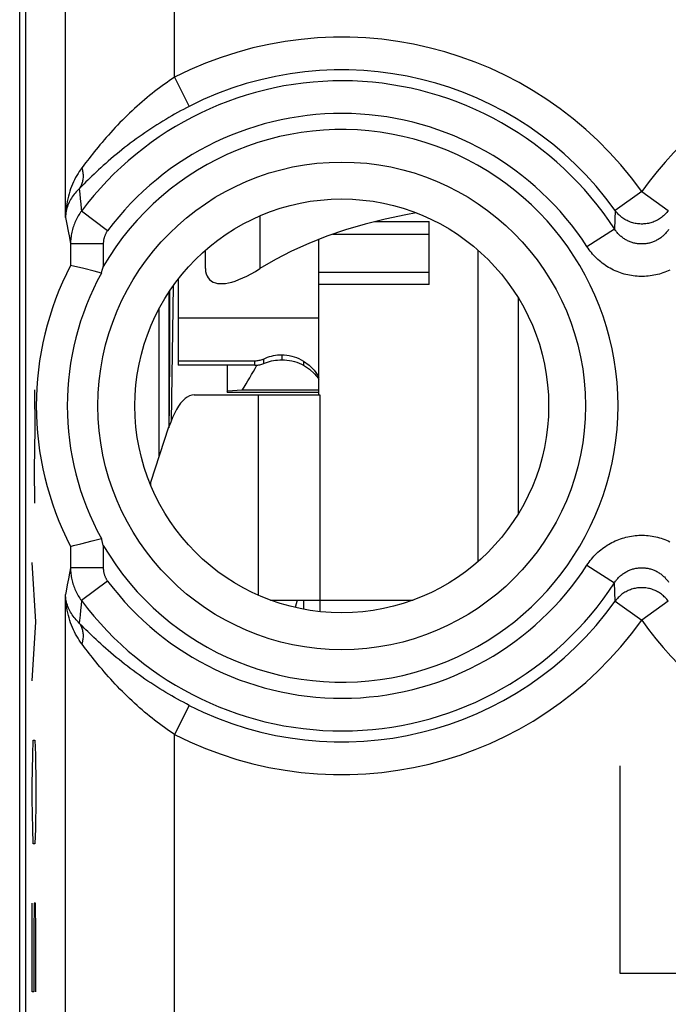
# Model space of a CAD drawing. Units: millimetres. Extents: x -11.2 to 11.3, y -24.3 to 24.7.
# Drawn here: x -11.2 to -5.3, y -6.7 to 2.3 of the extents above; entities that cross this region are included whole.
import ezdxf

# ---------------------------------------------------------------- set-up
doc = ezdxf.new("R2010")
doc.units = ezdxf.units.MM
doc.header["$LTSCALE"] = 16.335
doc.layers.get('0').update_dxf_attribs({"linetype": 'CONTINUOUS'})
for name, color, linetype in [('ASSI', 7, 'CONTINUOUS'), ('DRAFT', 7, 'CONTINUOUS'), ('RACCORDO', 7, 'CONTINUOUS'), ('SMUSSO', 7, 'CONTINUOUS'), ('SUPERFICI', 7, 'CONTINUOUS')]:
    doc.layers.add(name, color=color, linetype=linetype)

msp = doc.modelspace()

# ---------------------------------------------------------------- linework, layer by layer
at = {"color": 253, "linetype": 'CONTINUOUS'}
for p, q in [((-9, 0.5103), (-9, 0.0265)), ((-8.3317, 0.3416), (-7.45, 0.3416)), ((-8.46, -0.0048), (-7.45, -0.0048)), ((-9.75, -0.4242), (-8.46, -0.4242)), ((-8.9652, -0.8428), (-8.9652, -0.8015)), ((-8.8, -0.7631), (-8.8, -0.8097)), ((-9.0479, -0.8593), (-9.0479, -0.8208)), ((-8.6, -0.8208), (-8.6, -0.8593)), ((-11.0619, -1.4459), (-11.0643, -1.084)), ((-9.0168, -1.1316), (-9.0168, -2.9663)), ((-8.45, -1.1316), (-8.45, -3.0116)), ((-11.0666, -1.8078), (-11.0619, -1.4459)), ((-11.0643, -2.1245), (-11.0666, -1.8078)), ((-11.054, -3.2102), (-11.0872, -2.6673)), ((-8.45, -3.0116), (-7.5953, -3.0116)), ((-11.0872, -3.753), (-11.054, -3.2102)), ((-11.0824, -4.4316), (-11.0777, -4.2959)), ((-11.0777, -4.2959), (-11.0635, -4.2959)), ((-11.0635, -4.2959), (-11.0587, -4.4316)), ((-11.0872, -4.703), (-11.0824, -4.4316)), ((-11.0587, -4.4316), (-11.054, -4.703)), ((-5.7, -4.5316), (-5.7, -6.4316)), ((-11.0872, -4.8388), (-11.0872, -4.703)), ((-11.054, -4.703), (-11.054, -4.8388)), ((-11.0824, -5.1102), (-11.0872, -4.8388)), ((-11.054, -4.8388), (-11.0587, -5.1102)), ((-11.0777, -5.2459), (-11.0824, -5.1102)), ((-11.0587, -5.1102), (-11.0635, -5.2459)), ((-11.0635, -5.2459), (-11.0777, -5.2459)), ((-11.0872, -6.603), (-11.0872, -5.7888)), ((-11.0682, -5.7888), (-11.073, -6.0602)), ((-11.0587, -5.7888), (-11.0682, -5.7888)), ((-11.054, -6.0602), (-11.0587, -5.7888)), ((-11.073, -6.0602), (-11.073, -6.603)), ((-11.054, -6.603), (-11.054, -6.0602)), ((-5.7, -6.4316), (-5.0214, -6.4316)), ((-11.073, -6.603), (-11.0872, -6.603))]:
    msp.add_line(p, q, dxfattribs=at)
at = {"color": 7, "linetype": 'CONTINUOUS'}
for p, q in [((-7.9465, 0.4571), (-7.45, 0.4571)), ((-7.45, -0.1203), (-7.45, 0.4571)), ((-8.46, -1.1316), (-8.46, 0.2939)), ((-9.5, 0.0265), (-9.5, 0.1948)), ((-7, -2.658), (-7, 0.1948)), ((-9.75, -0.071), (-9.75, -0.8208)), ((-7.45, -0.1203), (-8.46, -0.1203)), ((-6.6319, -0.2422), (-6.6319, -2.2211)), ((-9.75, -0.8208), (-9.75, -0.8593)), ((-9.0479, -0.8208), (-9.75, -0.8208)), ((-9.0479, -0.8593), (-9.75, -0.8593)), ((-8.9739, -0.8462), (-8.9479, -0.8359)), ((-8.46, -1.0865), (-9.1623, -1.0865)), ((-9.0168, -1.1316), (-8.45, -1.1316)), ((-8.9047, -3.0116), (-8.45, -3.0116)), ((-8.6589, -3.0116), (-8.6775, -3.0794)), ((-8.6, -3.0116), (-8.6, -3.0957)), ((-8.45, -3.0116), (-8.45, -3.1176))]:
    msp.add_line(p, q, dxfattribs=at)
for points in [[(-7.5668, 0.5376), (-7.6616, 0.5208), (-7.8515, 0.4809), (-8.0357, 0.4347), (-8.2146, 0.3817), (-8.3878, 0.3224), (-8.5531, 0.2572), (-8.7099, 0.1862), (-8.8589, 0.1093), (-9, 0.0265)], [(-9.5, 0.0265), (-9.4983, 0.0012), (-9.4933, -0.0215), (-9.4852, -0.0418), (-9.4744, -0.0595), (-9.4611, -0.0746), (-9.4455, -0.0872), (-9.4281, -0.097), (-9.4089, -0.1042), (-9.3879, -0.109), (-9.3654, -0.1114), (-9.3414, -0.1114), (-9.3156, -0.109), (-9.2879, -0.1042), (-9.2584, -0.097), (-9.227, -0.0872), (-9.1934, -0.0746), (-9.1579, -0.0595), (-9.1207, -0.0418), (-9.0818, -0.0216), (-9.0415, 0.0012), (-9, 0.0265)], [(-8.974, -0.8055), (-8.9829, -0.8091), (-8.992, -0.8122), (-9.0011, -0.8148), (-9.0104, -0.8169), (-9.0198, -0.8186), (-9.0291, -0.8198), (-9.0385, -0.8205), (-9.0479, -0.8208)], [(-8.974, -0.8055), (-8.9476, -0.7935), (-8.9298, -0.7864), (-8.9117, -0.7803), (-8.8934, -0.775), (-8.8749, -0.7708), (-8.8563, -0.7674), (-8.8376, -0.765), (-8.8188, -0.7636), (-8.8, -0.7631)], [(-8.9479, -0.8359), (-8.9302, -0.8299), (-8.9123, -0.8246), (-8.8941, -0.8201), (-8.8756, -0.8164), (-8.8569, -0.8135), (-8.8381, -0.8114), (-8.8191, -0.8101), (-8.8, -0.8097)], [(-8.8, -0.7631), (-8.7769, -0.7638), (-8.7539, -0.766), (-8.7311, -0.7696), (-8.7084, -0.7746), (-8.6859, -0.7811), (-8.6637, -0.7889), (-8.6421, -0.7981), (-8.6208, -0.8088), (-8.6, -0.8208)], [(-8.8, -0.8097), (-8.7763, -0.8104), (-8.753, -0.8123), (-8.73, -0.8155), (-8.7072, -0.8198), (-8.6847, -0.8255), (-8.6628, -0.8322), (-8.6413, -0.8401), (-8.6204, -0.8491), (-8.6, -0.8593)], [(-9.0479, -0.8593), (-9.0384, -0.8591), (-9.0289, -0.8585), (-9.0195, -0.8574), (-9.0101, -0.8559), (-9.0008, -0.8541), (-8.9916, -0.8518), (-8.9827, -0.8492), (-8.9739, -0.8462)], [(-8.6, -0.8208), (-8.5478, -0.8596), (-8.5033, -0.9047), (-8.4665, -0.9561), (-8.46, -0.9689)], [(-8.6, -0.8593), (-8.5461, -0.8959), (-8.5006, -0.9367), (-8.4634, -0.9817), (-8.46, -0.9876)]]:
    msp.add_lwpolyline(points, dxfattribs=at)
at = {"layer": 'ASSI', "color": 7, "linetype": 'CONTINUOUS'}
for p, q in [((-11.2024, -17.6769), (-11.2024, 18.0137)), ((-11.15, 17.8401), (-11.15, -17.5033)), ((-10.7363, 0.0561), (-10.7362, 0.0562)), ((-10.6141, 0.0261), (-10.7362, 0.0562)), ((-10.5208, 0.0026), (-10.6141, 0.0261)), ((-10.4527, -0.0148), (-10.5208, 0.0026)), ((-10.4527, -0.0148), (-10.4454, 0.0132)), ((-10.7362, -2.5194), (-10.7363, -2.5193)), ((-10.7362, -2.5194), (-10.7083, -2.5126)), ((-10.7083, -2.5126), (-10.6412, -2.496)), ((-10.6412, -2.496), (-10.5373, -2.47)), ((-10.5373, -2.47), (-10.4527, -2.4484)), ((-10.4363, -2.5106), (-10.4436, -2.4833))]:
    msp.add_line(p, q, dxfattribs=at)
at = {"layer": 'ASSI', "color": 253, "linetype": 'CONTINUOUS'}
for p, q in [((-10.7831, 0.496), (-10.7831, 17.6881)), ((-9.7833, 1.7803), (-9.7833, 17.6881)), ((-9.7833, 1.7803), (-9.6475, 1.5136)), ((-10.6567, 0.7592), (-10.6516, 0.7115)), ((-5.5, 0.7331), (-5.7435, 0.5592)), ((-5.5, 0.7331), (-5.2565, 0.5592)), ((-10.6516, 0.7115), (-10.6467, 0.6647)), ((-10.6467, 0.6647), (-10.6422, 0.6188)), ((-10.3962, 0.3741), (-10.6359, 0.5533)), ((-5.7435, 0.5592), (-5.751, 0.3911)), ((-10.7831, 0.496), (-10.7706, 0.4328)), ((-10.7706, 0.4328), (-10.7584, 0.3703)), ((-10.7584, 0.3703), (-10.7469, 0.3103)), ((-6.002, 0.2282), (-5.751, 0.3911)), ((-10.7469, 0.3103), (-10.7362, 0.2536)), ((-10.7362, 0.2536), (-10.7362, 0.0562)), ((-10.4363, 0.2536), (-10.7362, 0.2536)), ((-10.4363, 0.2536), (-10.4363, 0.0473)), ((-10.7362, -2.5194), (-10.7362, -2.7168)), ((-10.4363, -2.5106), (-10.4363, -2.7168)), ((-6.002, -2.6914), (-5.751, -2.8544)), ((-10.7456, -2.7665), (-10.7555, -2.8183)), ((-10.7362, -2.7168), (-10.7456, -2.7665)), ((-10.4363, -2.7168), (-10.7362, -2.7168)), ((-10.7555, -2.8183), (-10.766, -2.8724)), ((-10.3962, -2.8373), (-10.6359, -3.0166)), ((-5.7435, -3.0224), (-5.751, -2.8544)), ((-10.7831, -8.1989), (-10.7831, -2.9593)), ((-10.64, -3.0598), (-10.6444, -3.1044)), ((-10.6359, -3.0166), (-10.64, -3.0598)), ((-5.7435, -3.0224), (-5.5, -3.1964)), ((-5.2565, -3.0224), (-5.5, -3.1964)), ((-10.6444, -3.1044), (-10.649, -3.1503)), ((-10.6274, -3.2521), (-10.6567, -3.2224)), ((-9.6475, -3.9769), (-9.7833, -4.2436)), ((-9.7833, -9.1988), (-9.7833, -4.2436))]:
    msp.add_line(p, q, dxfattribs=at)
for points in [[(-9.7833, 1.7803), (-9.8058, 1.7653), (-9.8284, 1.7498), (-9.8511, 1.734), (-9.8739, 1.7178), (-9.8967, 1.7013), (-9.9195, 1.6844), (-9.9424, 1.6671), (-9.9654, 1.6494), (-9.9884, 1.6313), (-10.0113, 1.6128), (-10.0344, 1.594), (-10.0573, 1.5748), (-10.0803, 1.5552), (-10.1033, 1.5352), (-10.1262, 1.5149), (-10.149, 1.4943), (-10.1717, 1.4733), (-10.1943, 1.4521), (-10.2168, 1.4305), (-10.2391, 1.4087), (-10.2612, 1.3866), (-10.2832, 1.3644), (-10.3049, 1.3419), (-10.3264, 1.3193), (-10.3475, 1.2966), (-10.3684, 1.2738), (-10.3889, 1.2511), (-10.4089, 1.2284), (-10.4286, 1.2058), (-10.4477, 1.1835), (-10.4663, 1.1614), (-10.4844, 1.1396), (-10.502, 1.1182), (-10.5189, 1.0972), (-10.5354, 1.0767), (-10.5512, 1.0566), (-10.5663, 1.0372), (-10.5809, 1.0183), (-10.5948, 1.0001), (-10.608, 0.9827), (-10.6206, 0.966), (-10.6325, 0.95)], [(-9.6475, 1.5136), (-9.6742, 1.4999), (-9.701, 1.4858), (-9.7279, 1.4714), (-9.7549, 1.4567), (-9.7819, 1.4416), (-9.809, 1.4262), (-9.8361, 1.4105), (-9.8633, 1.3944), (-9.8906, 1.3779), (-9.9179, 1.3611), (-9.9451, 1.344), (-9.9724, 1.3265), (-9.9997, 1.3087), (-10.0269, 1.2906), (-10.0541, 1.2721), (-10.0811, 1.2534), (-10.1081, 1.2343), (-10.135, 1.215), (-10.1616, 1.1954), (-10.1882, 1.1756), (-10.2145, 1.1555), (-10.2405, 1.1353), (-10.2664, 1.1149), (-10.2919, 1.0944), (-10.317, 1.0738), (-10.3418, 1.0531), (-10.3662, 1.0324), (-10.39, 1.0119), (-10.4134, 0.9914), (-10.4362, 0.9711), (-10.4584, 0.9511), (-10.4799, 0.9313), (-10.5009, 0.9119), (-10.5211, 0.8928), (-10.5407, 0.8741), (-10.5595, 0.8559), (-10.5776, 0.8383), (-10.595, 0.8212), (-10.6116, 0.8047), (-10.6274, 0.7888), (-10.6424, 0.7737), (-10.6567, 0.7592)], [(-10.6325, 0.95), (-10.6446, 0.9333), (-10.6563, 0.9161), (-10.6676, 0.8982), (-10.6786, 0.8797), (-10.6893, 0.8607), (-10.6994, 0.8411), (-10.7092, 0.8209), (-10.7184, 0.8002), (-10.7271, 0.779), (-10.7353, 0.7572), (-10.7429, 0.735), (-10.75, 0.7124), (-10.7564, 0.6894), (-10.7621, 0.6661), (-10.7672, 0.6424), (-10.7717, 0.6184), (-10.7754, 0.5941), (-10.7784, 0.5697), (-10.7807, 0.5453), (-10.7823, 0.5207), (-10.7831, 0.496)], [(-10.6325, 0.95), (-10.6298, 0.9398), (-10.6274, 0.9297), (-10.6255, 0.9196), (-10.6239, 0.9095), (-10.6227, 0.8995), (-10.6219, 0.8896), (-10.6215, 0.8797), (-10.6215, 0.87), (-10.6219, 0.8604), (-10.6227, 0.8509), (-10.6239, 0.8416), (-10.6255, 0.8324), (-10.6274, 0.8234), (-10.6298, 0.8146), (-10.6325, 0.806), (-10.6356, 0.7976), (-10.6391, 0.7894), (-10.643, 0.7815), (-10.6472, 0.7738), (-10.6518, 0.7664), (-10.6567, 0.7592)], [(-10.6567, 0.7592), (-10.6666, 0.7496), (-10.6763, 0.7397), (-10.6857, 0.7293), (-10.6948, 0.7187), (-10.7036, 0.7077), (-10.7121, 0.6963), (-10.7202, 0.6846), (-10.7279, 0.6727), (-10.7351, 0.6604), (-10.742, 0.6478), (-10.7484, 0.6349), (-10.7543, 0.6217), (-10.7597, 0.6084), (-10.7646, 0.5949), (-10.7689, 0.5811), (-10.7728, 0.5672), (-10.776, 0.5531), (-10.7787, 0.5389), (-10.7808, 0.5246), (-10.7822, 0.5103), (-10.7831, 0.496)], [(-10.6359, 0.5533), (-10.6438, 0.5425), (-10.6514, 0.5315), (-10.6587, 0.5203), (-10.6657, 0.5088), (-10.6724, 0.4972), (-10.6788, 0.4855), (-10.6849, 0.4735), (-10.6907, 0.4614), (-10.6961, 0.4492), (-10.7012, 0.4368), (-10.706, 0.4242), (-10.7104, 0.4116), (-10.7145, 0.3988), (-10.7182, 0.386), (-10.7216, 0.373), (-10.7246, 0.3599), (-10.7273, 0.3468), (-10.7297, 0.3336), (-10.7317, 0.3204), (-10.7333, 0.3071), (-10.7346, 0.2937), (-10.7355, 0.2804), (-10.736, 0.267), (-10.7362, 0.2536)], [(-10.6422, 0.6188), (-10.6379, 0.5748), (-10.6359, 0.5533)], [(-5.2565, 0.5592), (-5.2632, 0.5503), (-5.2702, 0.5417), (-5.2775, 0.5334), (-5.2851, 0.5253), (-5.293, 0.5175), (-5.3012, 0.51), (-5.3097, 0.5029), (-5.3185, 0.496), (-5.3275, 0.4895), (-5.3367, 0.4833), (-5.3461, 0.4774), (-5.3558, 0.4719), (-5.3657, 0.4668), (-5.3757, 0.462), (-5.386, 0.4576), (-5.3963, 0.4536), (-5.4069, 0.45), (-5.4175, 0.4468), (-5.4283, 0.4439), (-5.4391, 0.4415), (-5.4501, 0.4394), (-5.4611, 0.4378), (-5.4722, 0.4366), (-5.4833, 0.4357), (-5.4944, 0.4353), (-5.5056, 0.4353), (-5.5167, 0.4357), (-5.5278, 0.4366), (-5.5389, 0.4378), (-5.5499, 0.4394), (-5.5609, 0.4415), (-5.5717, 0.4439), (-5.5825, 0.4468), (-5.5931, 0.45), (-5.6037, 0.4536), (-5.614, 0.4576), (-5.6243, 0.462), (-5.6343, 0.4668), (-5.6442, 0.4719), (-5.6539, 0.4774), (-5.6633, 0.4833), (-5.6725, 0.4895), (-5.6815, 0.496), (-5.6903, 0.5029), (-5.6988, 0.51), (-5.707, 0.5175), (-5.7149, 0.5253), (-5.7225, 0.5334), (-5.7298, 0.5417), (-5.7368, 0.5503), (-5.7435, 0.5592)], [(-10.3962, 0.3741), (-10.3994, 0.3697), (-10.4024, 0.3653), (-10.4054, 0.3608), (-10.4082, 0.3562), (-10.4108, 0.3515), (-10.4134, 0.3468), (-10.4158, 0.342), (-10.4181, 0.3371), (-10.4203, 0.3322), (-10.4223, 0.3272), (-10.4242, 0.3222), (-10.426, 0.3171), (-10.4276, 0.312), (-10.4291, 0.3068), (-10.4305, 0.3016), (-10.4317, 0.2963), (-10.4328, 0.291), (-10.4337, 0.2857), (-10.4345, 0.2804), (-10.4351, 0.2751), (-10.4356, 0.2697), (-10.436, 0.2643), (-10.4362, 0.259), (-10.4363, 0.2536)], [(-5.2538, 0.3839), (-5.2588, 0.3767), (-5.264, 0.3697), (-5.2694, 0.3629), (-5.275, 0.3561), (-5.2809, 0.3496), (-5.2869, 0.3432), (-5.293, 0.337), (-5.2994, 0.331), (-5.3059, 0.3251), (-5.3126, 0.3195), (-5.3195, 0.314), (-5.3264, 0.3088), (-5.3336, 0.3038), (-5.3408, 0.299), (-5.3482, 0.2944), (-5.3557, 0.29), (-5.3633, 0.2859), (-5.371, 0.282), (-5.3788, 0.2783), (-5.3868, 0.2749), (-5.3948, 0.2716), (-5.4029, 0.2687), (-5.4111, 0.2659), (-5.4193, 0.2634), (-5.4277, 0.2612), (-5.436, 0.2592), (-5.4445, 0.2574), (-5.453, 0.2559), (-5.4615, 0.2547), (-5.47, 0.2537), (-5.4786, 0.2529), (-5.4872, 0.2524), (-5.4958, 0.2522), (-5.5044, 0.2522), (-5.513, 0.2524), (-5.5215, 0.2529), (-5.5301, 0.2537), (-5.5387, 0.2547), (-5.5472, 0.2559), (-5.5557, 0.2575), (-5.5641, 0.2592), (-5.5725, 0.2612), (-5.5808, 0.2635), (-5.5891, 0.266), (-5.5972, 0.2687), (-5.6053, 0.2717), (-5.6133, 0.2749), (-5.6213, 0.2784), (-5.6291, 0.282), (-5.6368, 0.2859), (-5.6444, 0.2901), (-5.6519, 0.2945), (-5.6593, 0.299), (-5.6666, 0.3039), (-5.6737, 0.3089), (-5.6807, 0.3141), (-5.6875, 0.3196), (-5.6942, 0.3252), (-5.7007, 0.3311), (-5.7071, 0.3371), (-5.7132, 0.3433), (-5.7192, 0.3497), (-5.725, 0.3562), (-5.7306, 0.3629), (-5.736, 0.3698), (-5.7412, 0.3768), (-5.7462, 0.3839), (-5.751, 0.3911)], [(-5.242, 0.0133), (-5.2577, 0.0061), (-5.2735, -0.0007), (-5.2896, -0.007), (-5.3058, -0.0128), (-5.3221, -0.0182), (-5.3386, -0.0231), (-5.3553, -0.0276), (-5.3721, -0.0315), (-5.3889, -0.035), (-5.4059, -0.0379), (-5.4229, -0.0404), (-5.44, -0.0424), (-5.4572, -0.0439), (-5.4743, -0.0449), (-5.4915, -0.0454), (-5.5087, -0.0454), (-5.5259, -0.0449), (-5.5431, -0.0439), (-5.5602, -0.0424), (-5.5773, -0.0404), (-5.5944, -0.0379), (-5.6113, -0.0349), (-5.6282, -0.0315), (-5.645, -0.0275), (-5.6616, -0.0231), (-5.6781, -0.0182), (-5.6945, -0.0128), (-5.7107, -0.0069), (-5.7267, -0.0006), (-5.7425, 0.0062), (-5.7582, 0.0134), (-5.7736, 0.0211), (-5.7888, 0.0293), (-5.8039, 0.0379), (-5.8186, 0.0469), (-5.8331, 0.0564), (-5.8474, 0.0663), (-5.8614, 0.0766), (-5.875, 0.0873), (-5.8884, 0.0984), (-5.9015, 0.1099), (-5.9142, 0.1218), (-5.9265, 0.134), (-5.9385, 0.1466), (-5.9501, 0.1595), (-5.9613, 0.1727), (-5.9721, 0.1862), (-5.9825, 0.1999), (-5.9924, 0.2139), (-6.002, 0.2282)], [(-6.002, -2.6914), (-5.9924, -2.6771), (-5.9824, -2.663), (-5.972, -2.6493), (-5.9612, -2.6358), (-5.9499, -2.6225), (-5.9383, -2.6096), (-5.9263, -2.5971), (-5.9139, -2.5848), (-5.9012, -2.5729), (-5.8882, -2.5615), (-5.8748, -2.5503), (-5.8611, -2.5396), (-5.8471, -2.5293), (-5.8329, -2.5194), (-5.8184, -2.51), (-5.8036, -2.501), (-5.7886, -2.4924), (-5.7734, -2.4843), (-5.758, -2.4766), (-5.7423, -2.4693), (-5.7265, -2.4626), (-5.7104, -2.4562), (-5.6942, -2.4504), (-5.6779, -2.445), (-5.6614, -2.4401), (-5.6447, -2.4357), (-5.6279, -2.4317), (-5.6111, -2.4283), (-5.5941, -2.4253), (-5.5771, -2.4228), (-5.56, -2.4208), (-5.5428, -2.4193), (-5.5257, -2.4184), (-5.5085, -2.4179), (-5.4913, -2.4179), (-5.4741, -2.4184), (-5.4569, -2.4194), (-5.4398, -2.4209), (-5.4227, -2.4228), (-5.4056, -2.4253), (-5.3887, -2.4283), (-5.3718, -2.4318), (-5.355, -2.4357), (-5.3384, -2.4402), (-5.3219, -2.4451), (-5.3055, -2.4505), (-5.2893, -2.4563), (-5.2733, -2.4626), (-5.2575, -2.4694), (-5.2418, -2.4767)], [(-10.7362, -2.7168), (-10.736, -2.7302), (-10.7355, -2.7436), (-10.7346, -2.757), (-10.7333, -2.7703), (-10.7317, -2.7836), (-10.7297, -2.7969), (-10.7273, -2.81), (-10.7246, -2.8232), (-10.7216, -2.8362), (-10.7182, -2.8492), (-10.7145, -2.8621), (-10.7104, -2.8748), (-10.706, -2.8875), (-10.7012, -2.9), (-10.6961, -2.9124), (-10.6907, -2.9246), (-10.6849, -2.9368), (-10.6788, -2.9487), (-10.6724, -2.9605), (-10.6657, -2.9721), (-10.6587, -2.9835), (-10.6514, -2.9947), (-10.6438, -3.0057), (-10.6359, -3.0166)], [(-10.4363, -2.7168), (-10.4362, -2.7222), (-10.436, -2.7276), (-10.4356, -2.7329), (-10.4351, -2.7383), (-10.4345, -2.7436), (-10.4337, -2.749), (-10.4328, -2.7543), (-10.4317, -2.7596), (-10.4305, -2.7648), (-10.4291, -2.77), (-10.4276, -2.7752), (-10.426, -2.7803), (-10.4242, -2.7854), (-10.4223, -2.7904), (-10.4203, -2.7954), (-10.4181, -2.8004), (-10.4158, -2.8052), (-10.4134, -2.81), (-10.4108, -2.8147), (-10.4082, -2.8194), (-10.4054, -2.824), (-10.4024, -2.8285), (-10.3994, -2.8329), (-10.3962, -2.8373)], [(-5.751, -2.8544), (-5.7462, -2.8471), (-5.7412, -2.84), (-5.736, -2.833), (-5.7306, -2.8261), (-5.725, -2.8194), (-5.7191, -2.8128), (-5.7131, -2.8064), (-5.707, -2.8002), (-5.7006, -2.7942), (-5.6941, -2.7883), (-5.6874, -2.7827), (-5.6805, -2.7773), (-5.6736, -2.772), (-5.6664, -2.767), (-5.6592, -2.7622), (-5.6518, -2.7576), (-5.6443, -2.7533), (-5.6367, -2.7491), (-5.629, -2.7452), (-5.6212, -2.7415), (-5.6132, -2.7381), (-5.6052, -2.7349), (-5.5971, -2.7319), (-5.5889, -2.7292), (-5.5807, -2.7267), (-5.5723, -2.7244), (-5.564, -2.7224), (-5.5555, -2.7207), (-5.547, -2.7192), (-5.5385, -2.7179), (-5.53, -2.7169), (-5.5214, -2.7161), (-5.5128, -2.7156), (-5.5042, -2.7154), (-5.4956, -2.7154), (-5.487, -2.7156), (-5.4785, -2.7161), (-5.4699, -2.7169), (-5.4613, -2.7179), (-5.4528, -2.7192), (-5.4443, -2.7207), (-5.4359, -2.7225), (-5.4275, -2.7245), (-5.4192, -2.7267), (-5.4109, -2.7292), (-5.4028, -2.7319), (-5.3947, -2.7349), (-5.3867, -2.7381), (-5.3787, -2.7416), (-5.3709, -2.7453), (-5.3632, -2.7492), (-5.3556, -2.7533), (-5.3481, -2.7577), (-5.3407, -2.7623), (-5.3334, -2.7671), (-5.3263, -2.7721), (-5.3193, -2.7774), (-5.3125, -2.7828), (-5.3058, -2.7885), (-5.2993, -2.7943), (-5.2929, -2.8003), (-5.2868, -2.8065), (-5.2808, -2.8129), (-5.275, -2.8195), (-5.2694, -2.8262), (-5.264, -2.833), (-5.2588, -2.84), (-5.2538, -2.8471)], [(-10.766, -2.8724), (-10.7772, -2.9296), (-10.7831, -2.9593)], [(-10.6325, -3.4132), (-10.6446, -3.3965), (-10.6563, -3.3793), (-10.6676, -3.3614), (-10.6786, -3.343), (-10.6893, -3.3239), (-10.6994, -3.3043), (-10.7092, -3.2841), (-10.7184, -3.2634), (-10.7271, -3.2422), (-10.7353, -3.2205), (-10.7429, -3.1982), (-10.75, -3.1756), (-10.7564, -3.1526), (-10.7621, -3.1293), (-10.7672, -3.1056), (-10.7717, -3.0816), (-10.7754, -3.0573), (-10.7784, -3.0329), (-10.7807, -3.0085), (-10.7823, -2.9839), (-10.7831, -2.9593)], [(-10.6567, -3.2224), (-10.6666, -3.2128), (-10.6763, -3.2029), (-10.6857, -3.1926), (-10.6948, -3.1819), (-10.7036, -3.1709), (-10.7121, -3.1595), (-10.7202, -3.1479), (-10.7279, -3.1359), (-10.7351, -3.1236), (-10.742, -3.111), (-10.7484, -3.0981), (-10.7543, -3.085), (-10.7597, -3.0716), (-10.7646, -3.0581), (-10.7689, -3.0443), (-10.7728, -3.0304), (-10.776, -3.0163), (-10.7787, -3.0021), (-10.7808, -2.9878), (-10.7822, -2.9736), (-10.7831, -2.9593)], [(-5.2565, -3.0224), (-5.2632, -3.0135), (-5.2702, -3.0049), (-5.2775, -2.9966), (-5.2851, -2.9885), (-5.293, -2.9807), (-5.3012, -2.9733), (-5.3097, -2.9661), (-5.3185, -2.9592), (-5.3275, -2.9527), (-5.3367, -2.9465), (-5.3461, -2.9407), (-5.3558, -2.9352), (-5.3657, -2.93), (-5.3757, -2.9253), (-5.386, -2.9209), (-5.3963, -2.9169), (-5.4069, -2.9132), (-5.4175, -2.91), (-5.4283, -2.9071), (-5.4391, -2.9047), (-5.4501, -2.9027), (-5.4611, -2.901), (-5.4722, -2.8998), (-5.4833, -2.899), (-5.4944, -2.8986), (-5.5056, -2.8986), (-5.5167, -2.899), (-5.5278, -2.8998), (-5.5389, -2.901), (-5.5499, -2.9027), (-5.5609, -2.9047), (-5.5717, -2.9071), (-5.5825, -2.91), (-5.5931, -2.9132), (-5.6037, -2.9169), (-5.614, -2.9209), (-5.6243, -2.9253), (-5.6343, -2.93), (-5.6442, -2.9352), (-5.6539, -2.9407), (-5.6633, -2.9465), (-5.6725, -2.9527), (-5.6815, -2.9592), (-5.6903, -2.9661), (-5.6988, -2.9733), (-5.707, -2.9807), (-5.7149, -2.9885), (-5.7225, -2.9966), (-5.7298, -3.0049), (-5.7368, -3.0135), (-5.7435, -3.0224)], [(-10.649, -3.1503), (-10.6541, -3.198), (-10.6567, -3.2224)], [(-10.6567, -3.2224), (-10.6518, -3.2296), (-10.6472, -3.237), (-10.643, -3.2447), (-10.6391, -3.2526), (-10.6356, -3.2608), (-10.6325, -3.2692), (-10.6298, -3.2778), (-10.6274, -3.2866), (-10.6255, -3.2956), (-10.6239, -3.3048), (-10.6227, -3.3141), (-10.6219, -3.3236), (-10.6215, -3.3332), (-10.6215, -3.343), (-10.6219, -3.3528), (-10.6227, -3.3627), (-10.6239, -3.3727), (-10.6255, -3.3828), (-10.6274, -3.3929), (-10.6298, -3.403), (-10.6325, -3.4132)], [(-9.6475, -3.9769), (-9.6742, -3.9631), (-9.701, -3.9491), (-9.7279, -3.9347), (-9.7548, -3.92), (-9.7819, -3.9049), (-9.809, -3.8895), (-9.8361, -3.8737), (-9.8633, -3.8576), (-9.8906, -3.8412), (-9.9178, -3.8244), (-9.9451, -3.8073), (-9.9724, -3.7898), (-9.9996, -3.772), (-10.0269, -3.7538), (-10.054, -3.7354), (-10.0812, -3.7166), (-10.1082, -3.6975), (-10.135, -3.6782), (-10.1618, -3.6586), (-10.1883, -3.6387), (-10.2146, -3.6187), (-10.2407, -3.5984), (-10.2665, -3.578), (-10.2919, -3.5576), (-10.317, -3.537), (-10.3418, -3.5163), (-10.3662, -3.4957), (-10.3901, -3.4751), (-10.4135, -3.4545), (-10.4363, -3.4342), (-10.4586, -3.4141), (-10.4802, -3.3943), (-10.5011, -3.3748), (-10.5214, -3.3557), (-10.5409, -3.3371), (-10.5597, -3.3189), (-10.5778, -3.3014), (-10.5951, -3.2843), (-10.6116, -3.2679), (-10.6274, -3.2521)], [(-9.7833, -4.2436), (-9.8058, -4.2285), (-9.8284, -4.2131), (-9.8511, -4.1973), (-9.8738, -4.1811), (-9.8967, -4.1645), (-9.9195, -4.1476), (-9.9424, -4.1303), (-9.9654, -4.1126), (-9.9883, -4.0945), (-10.0113, -4.0761), (-10.0343, -4.0572), (-10.0573, -4.038), (-10.0803, -4.0184), (-10.1032, -3.9985), (-10.1261, -3.9782), (-10.149, -3.9575), (-10.1717, -3.9365), (-10.1944, -3.9152), (-10.2169, -3.8936), (-10.2392, -3.8718), (-10.2614, -3.8497), (-10.2833, -3.8275), (-10.305, -3.805), (-10.3264, -3.7825), (-10.3476, -3.7598), (-10.3684, -3.737), (-10.3889, -3.7143), (-10.4089, -3.6916), (-10.4286, -3.669), (-10.4478, -3.6466), (-10.4665, -3.6245), (-10.4846, -3.6026), (-10.5022, -3.5812), (-10.5192, -3.5602), (-10.5356, -3.5396), (-10.5514, -3.5196), (-10.5665, -3.5002), (-10.581, -3.4814), (-10.5948, -3.4633), (-10.608, -3.4459), (-10.6206, -3.4292), (-10.6325, -3.4132)]]:
    msp.add_lwpolyline(points, dxfattribs=at)
at = {"layer": 'ASSI', "color": 7, "linetype": 'CONTINUOUS'}
for points in [[(-10.4454, 0.0132), (-10.4381, 0.0406), (-10.4363, 0.0473)], [(-10.4436, -2.4833), (-10.4509, -2.4554), (-10.4527, -2.4484)]]:
    msp.add_lwpolyline(points, dxfattribs=at)
at = {"layer": 'ASSI', "color": 253, "linetype": 'CONTINUOUS'}
msp.add_circle((-8.25, -1.2316), 2.2351, dxfattribs=at)
at = {"layer": 'ASSI', "color": 7, "linetype": 'CONTINUOUS'}
msp.add_circle((-8.25, -1.2316), 1.8967, dxfattribs=at)
at = {"layer": 'ASSI', "color": 253, "linetype": 'CONTINUOUS'}
for centre, radius, start, end in [((-8.25, -1.2316), 3.3798, 35.54408, 116.97931), ((-2.75, -1.2316), 3.3798, 21.59365, 144.45592), ((-8.25, -1.2316), 3.0805, 35.54408, 116.97936), ((-8.25, -1.2316), 2.9797, 32.99818, 143.19863), ((-8.25, -1.2316), 2.6804, 32.99815, 143.19863), ((-8.25, -1.2316), 2.5329, 210.32744, 149.67256), ((-8.25, -1.2316), 2.6804, 216.80136, 327.00185), ((-8.25, -1.2316), 2.9797, 216.80136, 327.00186), ((-2.75, -1.2316), 3.3798, 215.54408, 329.16207), ((-8.25, -1.2316), 3.0805, 243.02064, 324.45592), ((-8.25, -1.2316), 3.3798, 243.02069, 324.45592)]:
    msp.add_arc(centre, radius, start, end, dxfattribs=at)
at = {"layer": 'ASSI', "color": 7, "linetype": 'CONTINUOUS'}
for radius, start, end in [(2.8, 152.61921, 207.38079), (2.5164, 151.08378, 208.91622)]:
    msp.add_arc((-8.25, -1.2316), radius, start, end, dxfattribs=at)
at = {"layer": 'DRAFT', "color": 7, "linetype": 'CONTINUOUS'}
for p, q in [((-9.7945, -0.1309), (-9.8147, -1.3714)), ((-9.8344, -0.1892), (-9.8365, -1.4329)), ((-9.9228, -1.695), (-9.9228, -0.338)), ((-9.2974, -1.0959), (-9.2974, -0.8593)), ((-9.3, -1.1062), (-9.2974, -1.0959)), ((-9.3, -1.1062), (-8.46, -1.1062)), ((-9.1623, -1.0865), (-9.2974, -1.0959))]:
    msp.add_line(p, q, dxfattribs=at)
msp.add_circle((-8.25, -1.2316), 1.8967, dxfattribs=at)
msp.add_ellipse((-11.15, 0.1527), major_axis=(1.7409, 1.7409), ratio=0.948965, start_param=4.929045, end_param=5.036635, dxfattribs=at)
at = {"layer": 'RACCORDO', "color": 7, "linetype": 'CONTINUOUS'}
for p, q in [((-11.15, 17.8401), (-11.15, -17.5033)), ((-10.7363, 0.0561), (-10.7362, 0.0562)), ((-10.6141, 0.0261), (-10.7362, 0.0562)), ((-10.5208, 0.0026), (-10.6141, 0.0261)), ((-10.4527, -0.0148), (-10.5208, 0.0026)), ((-10.4527, -0.0148), (-10.4454, 0.0132)), ((-9.6019, -1.1316), (-9.0168, -1.1316)), ((-10, -1.9316), (-9.8337, -1.4245)), ((-10.7362, -2.5194), (-10.7363, -2.5193)), ((-10.7362, -2.5194), (-10.7083, -2.5126)), ((-10.7083, -2.5126), (-10.6412, -2.496)), ((-10.6412, -2.496), (-10.5373, -2.47)), ((-10.5373, -2.47), (-10.4527, -2.4484)), ((-10.4363, -2.5106), (-10.4436, -2.4833))]:
    msp.add_line(p, q, dxfattribs=at)
at = {"layer": 'RACCORDO', "color": 253, "linetype": 'CONTINUOUS'}
for p, q in [((-10.7831, 0.496), (-10.7831, 17.6881)), ((-9.7833, 1.7803), (-9.7833, 17.6881)), ((-9.7833, 1.7803), (-9.6475, 1.5136)), ((-10.6567, 0.7592), (-10.6516, 0.7115)), ((-5.5, 0.7331), (-5.7435, 0.5592)), ((-5.5, 0.7331), (-5.2565, 0.5592)), ((-10.6516, 0.7115), (-10.6467, 0.6647)), ((-10.6467, 0.6647), (-10.6422, 0.6188)), ((-10.3962, 0.3741), (-10.6359, 0.5533)), ((-5.7435, 0.5592), (-5.751, 0.3911)), ((-10.7831, 0.496), (-10.7706, 0.4328)), ((-10.7706, 0.4328), (-10.7584, 0.3703)), ((-10.7584, 0.3703), (-10.7469, 0.3103)), ((-6.002, 0.2282), (-5.751, 0.3911)), ((-10.7469, 0.3103), (-10.7362, 0.2536)), ((-10.7362, 0.2536), (-10.7362, 0.0562)), ((-10.4363, 0.2536), (-10.7362, 0.2536)), ((-10.4363, 0.2536), (-10.4363, 0.0473)), ((-9.8325, -1.229), (-9.8339, -1.4245)), ((-10.7362, -2.5194), (-10.7362, -2.7168)), ((-10.4363, -2.5106), (-10.4363, -2.7168)), ((-6.002, -2.6914), (-5.751, -2.8544)), ((-10.7456, -2.7665), (-10.7555, -2.8183)), ((-10.7362, -2.7168), (-10.7456, -2.7665)), ((-10.4363, -2.7168), (-10.7362, -2.7168)), ((-10.7555, -2.8183), (-10.766, -2.8724)), ((-10.3962, -2.8373), (-10.6359, -3.0166)), ((-5.7435, -3.0224), (-5.751, -2.8544)), ((-10.7831, -8.1989), (-10.7831, -2.9593)), ((-10.64, -3.0598), (-10.6444, -3.1044)), ((-10.6359, -3.0166), (-10.64, -3.0598)), ((-5.7435, -3.0224), (-5.5, -3.1964)), ((-5.2565, -3.0224), (-5.5, -3.1964)), ((-10.6444, -3.1044), (-10.649, -3.1503)), ((-10.6274, -3.2521), (-10.6567, -3.2224)), ((-9.6475, -3.9769), (-9.7833, -4.2436)), ((-9.7833, -9.1988), (-9.7833, -4.2436))]:
    msp.add_line(p, q, dxfattribs=at)
for points in [[(-9.7833, 1.7803), (-9.8058, 1.7653), (-9.8284, 1.7498), (-9.8511, 1.734), (-9.8739, 1.7178), (-9.8967, 1.7013), (-9.9195, 1.6844), (-9.9424, 1.6671), (-9.9654, 1.6494), (-9.9884, 1.6313), (-10.0113, 1.6128), (-10.0344, 1.594), (-10.0573, 1.5748), (-10.0803, 1.5552), (-10.1033, 1.5352), (-10.1262, 1.5149), (-10.149, 1.4943), (-10.1717, 1.4733), (-10.1943, 1.4521), (-10.2168, 1.4305), (-10.2391, 1.4087), (-10.2612, 1.3866), (-10.2832, 1.3644), (-10.3049, 1.3419), (-10.3264, 1.3193), (-10.3475, 1.2966), (-10.3684, 1.2738), (-10.3889, 1.2511), (-10.4089, 1.2284), (-10.4286, 1.2058), (-10.4477, 1.1835), (-10.4663, 1.1614), (-10.4844, 1.1396), (-10.502, 1.1182), (-10.5189, 1.0972), (-10.5354, 1.0767), (-10.5512, 1.0566), (-10.5663, 1.0372), (-10.5809, 1.0183), (-10.5948, 1.0001), (-10.608, 0.9827), (-10.6206, 0.966), (-10.6325, 0.95)], [(-9.6475, 1.5136), (-9.6742, 1.4999), (-9.701, 1.4858), (-9.7279, 1.4714), (-9.7549, 1.4567), (-9.7819, 1.4416), (-9.809, 1.4262), (-9.8361, 1.4105), (-9.8633, 1.3944), (-9.8906, 1.3779), (-9.9179, 1.3611), (-9.9451, 1.344), (-9.9724, 1.3265), (-9.9997, 1.3087), (-10.0269, 1.2906), (-10.0541, 1.2721), (-10.0811, 1.2534), (-10.1081, 1.2343), (-10.135, 1.215), (-10.1616, 1.1954), (-10.1882, 1.1756), (-10.2145, 1.1555), (-10.2405, 1.1353), (-10.2664, 1.1149), (-10.2919, 1.0944), (-10.317, 1.0738), (-10.3418, 1.0531), (-10.3662, 1.0324), (-10.39, 1.0119), (-10.4134, 0.9914), (-10.4362, 0.9711), (-10.4584, 0.9511), (-10.4799, 0.9313), (-10.5009, 0.9119), (-10.5211, 0.8928), (-10.5407, 0.8741), (-10.5595, 0.8559), (-10.5776, 0.8383), (-10.595, 0.8212), (-10.6116, 0.8047), (-10.6274, 0.7888), (-10.6424, 0.7737), (-10.6567, 0.7592)], [(-10.6325, 0.95), (-10.6446, 0.9333), (-10.6563, 0.9161), (-10.6676, 0.8982), (-10.6786, 0.8797), (-10.6893, 0.8607), (-10.6994, 0.8411), (-10.7092, 0.8209), (-10.7184, 0.8002), (-10.7271, 0.779), (-10.7353, 0.7572), (-10.7429, 0.735), (-10.75, 0.7124), (-10.7564, 0.6894), (-10.7621, 0.6661), (-10.7672, 0.6424), (-10.7717, 0.6184), (-10.7754, 0.5941), (-10.7784, 0.5697), (-10.7807, 0.5453), (-10.7823, 0.5207), (-10.7831, 0.496)], [(-10.6325, 0.95), (-10.6298, 0.9398), (-10.6274, 0.9297), (-10.6255, 0.9196), (-10.6239, 0.9095), (-10.6227, 0.8995), (-10.6219, 0.8896), (-10.6215, 0.8797), (-10.6215, 0.87), (-10.6219, 0.8604), (-10.6227, 0.8509), (-10.6239, 0.8416), (-10.6255, 0.8324), (-10.6274, 0.8234), (-10.6298, 0.8146), (-10.6325, 0.806), (-10.6356, 0.7976), (-10.6391, 0.7894), (-10.643, 0.7815), (-10.6472, 0.7738), (-10.6518, 0.7664), (-10.6567, 0.7592)], [(-10.6567, 0.7592), (-10.6666, 0.7496), (-10.6763, 0.7397), (-10.6857, 0.7293), (-10.6948, 0.7187), (-10.7036, 0.7077), (-10.7121, 0.6963), (-10.7202, 0.6846), (-10.7279, 0.6727), (-10.7351, 0.6604), (-10.742, 0.6478), (-10.7484, 0.6349), (-10.7543, 0.6217), (-10.7597, 0.6084), (-10.7646, 0.5949), (-10.7689, 0.5811), (-10.7728, 0.5672), (-10.776, 0.5531), (-10.7787, 0.5389), (-10.7808, 0.5246), (-10.7822, 0.5103), (-10.7831, 0.496)], [(-10.6359, 0.5533), (-10.6438, 0.5425), (-10.6514, 0.5315), (-10.6587, 0.5203), (-10.6657, 0.5088), (-10.6724, 0.4972), (-10.6788, 0.4855), (-10.6849, 0.4735), (-10.6907, 0.4614), (-10.6961, 0.4492), (-10.7012, 0.4368), (-10.706, 0.4242), (-10.7104, 0.4116), (-10.7145, 0.3988), (-10.7182, 0.386), (-10.7216, 0.373), (-10.7246, 0.3599), (-10.7273, 0.3468), (-10.7297, 0.3336), (-10.7317, 0.3204), (-10.7333, 0.3071), (-10.7346, 0.2937), (-10.7355, 0.2804), (-10.736, 0.267), (-10.7362, 0.2536)], [(-10.6422, 0.6188), (-10.6379, 0.5748), (-10.6359, 0.5533)], [(-5.2565, 0.5592), (-5.2632, 0.5503), (-5.2702, 0.5417), (-5.2775, 0.5334), (-5.2851, 0.5253), (-5.293, 0.5175), (-5.3012, 0.51), (-5.3097, 0.5029), (-5.3185, 0.496), (-5.3275, 0.4895), (-5.3367, 0.4833), (-5.3461, 0.4774), (-5.3558, 0.4719), (-5.3657, 0.4668), (-5.3757, 0.462), (-5.386, 0.4576), (-5.3963, 0.4536), (-5.4069, 0.45), (-5.4175, 0.4468), (-5.4283, 0.4439), (-5.4391, 0.4415), (-5.4501, 0.4394), (-5.4611, 0.4378), (-5.4722, 0.4366), (-5.4833, 0.4357), (-5.4944, 0.4353), (-5.5056, 0.4353), (-5.5167, 0.4357), (-5.5278, 0.4366), (-5.5389, 0.4378), (-5.5499, 0.4394), (-5.5609, 0.4415), (-5.5717, 0.4439), (-5.5825, 0.4468), (-5.5931, 0.45), (-5.6037, 0.4536), (-5.614, 0.4576), (-5.6243, 0.462), (-5.6343, 0.4668), (-5.6442, 0.4719), (-5.6539, 0.4774), (-5.6633, 0.4833), (-5.6725, 0.4895), (-5.6815, 0.496), (-5.6903, 0.5029), (-5.6988, 0.51), (-5.707, 0.5175), (-5.7149, 0.5253), (-5.7225, 0.5334), (-5.7298, 0.5417), (-5.7368, 0.5503), (-5.7435, 0.5592)], [(-10.3962, 0.3741), (-10.3994, 0.3697), (-10.4024, 0.3653), (-10.4054, 0.3608), (-10.4082, 0.3562), (-10.4108, 0.3515), (-10.4134, 0.3468), (-10.4158, 0.342), (-10.4181, 0.3371), (-10.4203, 0.3322), (-10.4223, 0.3272), (-10.4242, 0.3222), (-10.426, 0.3171), (-10.4276, 0.312), (-10.4291, 0.3068), (-10.4305, 0.3016), (-10.4317, 0.2963), (-10.4328, 0.291), (-10.4337, 0.2857), (-10.4345, 0.2804), (-10.4351, 0.2751), (-10.4356, 0.2697), (-10.436, 0.2643), (-10.4362, 0.259), (-10.4363, 0.2536)], [(-5.2538, 0.3839), (-5.2588, 0.3767), (-5.264, 0.3697), (-5.2694, 0.3629), (-5.275, 0.3561), (-5.2809, 0.3496), (-5.2869, 0.3432), (-5.293, 0.337), (-5.2994, 0.331), (-5.3059, 0.3251), (-5.3126, 0.3195), (-5.3195, 0.314), (-5.3264, 0.3088), (-5.3336, 0.3038), (-5.3408, 0.299), (-5.3482, 0.2944), (-5.3557, 0.29), (-5.3633, 0.2859), (-5.371, 0.282), (-5.3788, 0.2783), (-5.3868, 0.2749), (-5.3948, 0.2716), (-5.4029, 0.2687), (-5.4111, 0.2659), (-5.4193, 0.2634), (-5.4277, 0.2612), (-5.436, 0.2592), (-5.4445, 0.2574), (-5.453, 0.2559), (-5.4615, 0.2547), (-5.47, 0.2537), (-5.4786, 0.2529), (-5.4872, 0.2524), (-5.4958, 0.2522), (-5.5044, 0.2522), (-5.513, 0.2524), (-5.5215, 0.2529), (-5.5301, 0.2537), (-5.5387, 0.2547), (-5.5472, 0.2559), (-5.5557, 0.2575), (-5.5641, 0.2592), (-5.5725, 0.2612), (-5.5808, 0.2635), (-5.5891, 0.266), (-5.5972, 0.2687), (-5.6053, 0.2717), (-5.6133, 0.2749), (-5.6213, 0.2784), (-5.6291, 0.282), (-5.6368, 0.2859), (-5.6444, 0.2901), (-5.6519, 0.2945), (-5.6593, 0.299), (-5.6666, 0.3039), (-5.6737, 0.3089), (-5.6807, 0.3141), (-5.6875, 0.3196), (-5.6942, 0.3252), (-5.7007, 0.3311), (-5.7071, 0.3371), (-5.7132, 0.3433), (-5.7192, 0.3497), (-5.725, 0.3562), (-5.7306, 0.3629), (-5.736, 0.3698), (-5.7412, 0.3768), (-5.7462, 0.3839), (-5.751, 0.3911)], [(-5.242, 0.0133), (-5.2577, 0.0061), (-5.2735, -0.0007), (-5.2896, -0.007), (-5.3058, -0.0128), (-5.3221, -0.0182), (-5.3386, -0.0231), (-5.3553, -0.0276), (-5.3721, -0.0315), (-5.3889, -0.035), (-5.4059, -0.0379), (-5.4229, -0.0404), (-5.44, -0.0424), (-5.4572, -0.0439), (-5.4743, -0.0449), (-5.4915, -0.0454), (-5.5087, -0.0454), (-5.5259, -0.0449), (-5.5431, -0.0439), (-5.5602, -0.0424), (-5.5773, -0.0404), (-5.5944, -0.0379), (-5.6113, -0.0349), (-5.6282, -0.0315), (-5.645, -0.0275), (-5.6616, -0.0231), (-5.6781, -0.0182), (-5.6945, -0.0128), (-5.7107, -0.0069), (-5.7267, -0.0006), (-5.7425, 0.0062), (-5.7582, 0.0134), (-5.7736, 0.0211), (-5.7888, 0.0293), (-5.8039, 0.0379), (-5.8186, 0.0469), (-5.8331, 0.0564), (-5.8474, 0.0663), (-5.8614, 0.0766), (-5.875, 0.0873), (-5.8884, 0.0984), (-5.9015, 0.1099), (-5.9142, 0.1218), (-5.9265, 0.134), (-5.9385, 0.1466), (-5.9501, 0.1595), (-5.9613, 0.1727), (-5.9721, 0.1862), (-5.9825, 0.1999), (-5.9924, 0.2139), (-6.002, 0.2282)], [(-9.8284, -0.1802), (-9.8287, -0.3373), (-9.8291, -0.5206), (-9.8297, -0.702), (-9.8305, -0.881), (-9.8314, -1.0568), (-9.8325, -1.229)], [(-6.002, -2.6914), (-5.9924, -2.6771), (-5.9824, -2.663), (-5.972, -2.6493), (-5.9612, -2.6358), (-5.9499, -2.6225), (-5.9383, -2.6096), (-5.9263, -2.5971), (-5.9139, -2.5848), (-5.9012, -2.5729), (-5.8882, -2.5615), (-5.8748, -2.5503), (-5.8611, -2.5396), (-5.8471, -2.5293), (-5.8329, -2.5194), (-5.8184, -2.51), (-5.8036, -2.501), (-5.7886, -2.4924), (-5.7734, -2.4843), (-5.758, -2.4766), (-5.7423, -2.4693), (-5.7265, -2.4626), (-5.7104, -2.4562), (-5.6942, -2.4504), (-5.6779, -2.445), (-5.6614, -2.4401), (-5.6447, -2.4357), (-5.6279, -2.4317), (-5.6111, -2.4283), (-5.5941, -2.4253), (-5.5771, -2.4228), (-5.56, -2.4208), (-5.5428, -2.4193), (-5.5257, -2.4184), (-5.5085, -2.4179), (-5.4913, -2.4179), (-5.4741, -2.4184), (-5.4569, -2.4194), (-5.4398, -2.4209), (-5.4227, -2.4228), (-5.4056, -2.4253), (-5.3887, -2.4283), (-5.3718, -2.4318), (-5.355, -2.4357), (-5.3384, -2.4402), (-5.3219, -2.4451), (-5.3055, -2.4505), (-5.2893, -2.4563), (-5.2733, -2.4626), (-5.2575, -2.4694), (-5.2418, -2.4767)], [(-10.7362, -2.7168), (-10.736, -2.7302), (-10.7355, -2.7436), (-10.7346, -2.757), (-10.7333, -2.7703), (-10.7317, -2.7836), (-10.7297, -2.7969), (-10.7273, -2.81), (-10.7246, -2.8232), (-10.7216, -2.8362), (-10.7182, -2.8492), (-10.7145, -2.8621), (-10.7104, -2.8748), (-10.706, -2.8875), (-10.7012, -2.9), (-10.6961, -2.9124), (-10.6907, -2.9246), (-10.6849, -2.9368), (-10.6788, -2.9487), (-10.6724, -2.9605), (-10.6657, -2.9721), (-10.6587, -2.9835), (-10.6514, -2.9947), (-10.6438, -3.0057), (-10.6359, -3.0166)], [(-10.4363, -2.7168), (-10.4362, -2.7222), (-10.436, -2.7276), (-10.4356, -2.7329), (-10.4351, -2.7383), (-10.4345, -2.7436), (-10.4337, -2.749), (-10.4328, -2.7543), (-10.4317, -2.7596), (-10.4305, -2.7648), (-10.4291, -2.77), (-10.4276, -2.7752), (-10.426, -2.7803), (-10.4242, -2.7854), (-10.4223, -2.7904), (-10.4203, -2.7954), (-10.4181, -2.8004), (-10.4158, -2.8052), (-10.4134, -2.81), (-10.4108, -2.8147), (-10.4082, -2.8194), (-10.4054, -2.824), (-10.4024, -2.8285), (-10.3994, -2.8329), (-10.3962, -2.8373)], [(-5.751, -2.8544), (-5.7462, -2.8471), (-5.7412, -2.84), (-5.736, -2.833), (-5.7306, -2.8261), (-5.725, -2.8194), (-5.7191, -2.8128), (-5.7131, -2.8064), (-5.707, -2.8002), (-5.7006, -2.7942), (-5.6941, -2.7883), (-5.6874, -2.7827), (-5.6805, -2.7773), (-5.6736, -2.772), (-5.6664, -2.767), (-5.6592, -2.7622), (-5.6518, -2.7576), (-5.6443, -2.7533), (-5.6367, -2.7491), (-5.629, -2.7452), (-5.6212, -2.7415), (-5.6132, -2.7381), (-5.6052, -2.7349), (-5.5971, -2.7319), (-5.5889, -2.7292), (-5.5807, -2.7267), (-5.5723, -2.7244), (-5.564, -2.7224), (-5.5555, -2.7207), (-5.547, -2.7192), (-5.5385, -2.7179), (-5.53, -2.7169), (-5.5214, -2.7161), (-5.5128, -2.7156), (-5.5042, -2.7154), (-5.4956, -2.7154), (-5.487, -2.7156), (-5.4785, -2.7161), (-5.4699, -2.7169), (-5.4613, -2.7179), (-5.4528, -2.7192), (-5.4443, -2.7207), (-5.4359, -2.7225), (-5.4275, -2.7245), (-5.4192, -2.7267), (-5.4109, -2.7292), (-5.4028, -2.7319), (-5.3947, -2.7349), (-5.3867, -2.7381), (-5.3787, -2.7416), (-5.3709, -2.7453), (-5.3632, -2.7492), (-5.3556, -2.7533), (-5.3481, -2.7577), (-5.3407, -2.7623), (-5.3334, -2.7671), (-5.3263, -2.7721), (-5.3193, -2.7774), (-5.3125, -2.7828), (-5.3058, -2.7885), (-5.2993, -2.7943), (-5.2929, -2.8003), (-5.2868, -2.8065), (-5.2808, -2.8129), (-5.275, -2.8195), (-5.2694, -2.8262), (-5.264, -2.833), (-5.2588, -2.84), (-5.2538, -2.8471)], [(-10.766, -2.8724), (-10.7772, -2.9296), (-10.7831, -2.9593)], [(-10.6325, -3.4132), (-10.6446, -3.3965), (-10.6563, -3.3793), (-10.6676, -3.3614), (-10.6786, -3.343), (-10.6893, -3.3239), (-10.6994, -3.3043), (-10.7092, -3.2841), (-10.7184, -3.2634), (-10.7271, -3.2422), (-10.7353, -3.2205), (-10.7429, -3.1982), (-10.75, -3.1756), (-10.7564, -3.1526), (-10.7621, -3.1293), (-10.7672, -3.1056), (-10.7717, -3.0816), (-10.7754, -3.0573), (-10.7784, -3.0329), (-10.7807, -3.0085), (-10.7823, -2.9839), (-10.7831, -2.9593)], [(-10.6567, -3.2224), (-10.6666, -3.2128), (-10.6763, -3.2029), (-10.6857, -3.1926), (-10.6948, -3.1819), (-10.7036, -3.1709), (-10.7121, -3.1595), (-10.7202, -3.1479), (-10.7279, -3.1359), (-10.7351, -3.1236), (-10.742, -3.111), (-10.7484, -3.0981), (-10.7543, -3.085), (-10.7597, -3.0716), (-10.7646, -3.0581), (-10.7689, -3.0443), (-10.7728, -3.0304), (-10.776, -3.0163), (-10.7787, -3.0021), (-10.7808, -2.9878), (-10.7822, -2.9736), (-10.7831, -2.9593)], [(-5.2565, -3.0224), (-5.2632, -3.0135), (-5.2702, -3.0049), (-5.2775, -2.9966), (-5.2851, -2.9885), (-5.293, -2.9807), (-5.3012, -2.9733), (-5.3097, -2.9661), (-5.3185, -2.9592), (-5.3275, -2.9527), (-5.3367, -2.9465), (-5.3461, -2.9407), (-5.3558, -2.9352), (-5.3657, -2.93), (-5.3757, -2.9253), (-5.386, -2.9209), (-5.3963, -2.9169), (-5.4069, -2.9132), (-5.4175, -2.91), (-5.4283, -2.9071), (-5.4391, -2.9047), (-5.4501, -2.9027), (-5.4611, -2.901), (-5.4722, -2.8998), (-5.4833, -2.899), (-5.4944, -2.8986), (-5.5056, -2.8986), (-5.5167, -2.899), (-5.5278, -2.8998), (-5.5389, -2.901), (-5.5499, -2.9027), (-5.5609, -2.9047), (-5.5717, -2.9071), (-5.5825, -2.91), (-5.5931, -2.9132), (-5.6037, -2.9169), (-5.614, -2.9209), (-5.6243, -2.9253), (-5.6343, -2.93), (-5.6442, -2.9352), (-5.6539, -2.9407), (-5.6633, -2.9465), (-5.6725, -2.9527), (-5.6815, -2.9592), (-5.6903, -2.9661), (-5.6988, -2.9733), (-5.707, -2.9807), (-5.7149, -2.9885), (-5.7225, -2.9966), (-5.7298, -3.0049), (-5.7368, -3.0135), (-5.7435, -3.0224)], [(-10.649, -3.1503), (-10.6541, -3.198), (-10.6567, -3.2224)], [(-10.6567, -3.2224), (-10.6518, -3.2296), (-10.6472, -3.237), (-10.643, -3.2447), (-10.6391, -3.2526), (-10.6356, -3.2608), (-10.6325, -3.2692), (-10.6298, -3.2778), (-10.6274, -3.2866), (-10.6255, -3.2956), (-10.6239, -3.3048), (-10.6227, -3.3141), (-10.6219, -3.3236), (-10.6215, -3.3332), (-10.6215, -3.343), (-10.6219, -3.3528), (-10.6227, -3.3627), (-10.6239, -3.3727), (-10.6255, -3.3828), (-10.6274, -3.3929), (-10.6298, -3.403), (-10.6325, -3.4132)], [(-9.6475, -3.9769), (-9.6742, -3.9631), (-9.701, -3.9491), (-9.7279, -3.9347), (-9.7548, -3.92), (-9.7819, -3.9049), (-9.809, -3.8895), (-9.8361, -3.8737), (-9.8633, -3.8576), (-9.8906, -3.8412), (-9.9178, -3.8244), (-9.9451, -3.8073), (-9.9724, -3.7898), (-9.9996, -3.772), (-10.0269, -3.7538), (-10.054, -3.7354), (-10.0812, -3.7166), (-10.1082, -3.6975), (-10.135, -3.6782), (-10.1618, -3.6586), (-10.1883, -3.6387), (-10.2146, -3.6187), (-10.2407, -3.5984), (-10.2665, -3.578), (-10.2919, -3.5576), (-10.317, -3.537), (-10.3418, -3.5163), (-10.3662, -3.4957), (-10.3901, -3.4751), (-10.4135, -3.4545), (-10.4363, -3.4342), (-10.4586, -3.4141), (-10.4802, -3.3943), (-10.5011, -3.3748), (-10.5214, -3.3557), (-10.5409, -3.3371), (-10.5597, -3.3189), (-10.5778, -3.3014), (-10.5951, -3.2843), (-10.6116, -3.2679), (-10.6274, -3.2521)], [(-9.7833, -4.2436), (-9.8058, -4.2285), (-9.8284, -4.2131), (-9.8511, -4.1973), (-9.8738, -4.1811), (-9.8967, -4.1645), (-9.9195, -4.1476), (-9.9424, -4.1303), (-9.9654, -4.1126), (-9.9883, -4.0945), (-10.0113, -4.0761), (-10.0343, -4.0572), (-10.0573, -4.038), (-10.0803, -4.0184), (-10.1032, -3.9985), (-10.1261, -3.9782), (-10.149, -3.9575), (-10.1717, -3.9365), (-10.1944, -3.9152), (-10.2169, -3.8936), (-10.2392, -3.8718), (-10.2614, -3.8497), (-10.2833, -3.8275), (-10.305, -3.805), (-10.3264, -3.7825), (-10.3476, -3.7598), (-10.3684, -3.737), (-10.3889, -3.7143), (-10.4089, -3.6916), (-10.4286, -3.669), (-10.4478, -3.6466), (-10.4665, -3.6245), (-10.4846, -3.6026), (-10.5022, -3.5812), (-10.5192, -3.5602), (-10.5356, -3.5396), (-10.5514, -3.5196), (-10.5665, -3.5002), (-10.581, -3.4814), (-10.5948, -3.4633), (-10.608, -3.4459), (-10.6206, -3.4292), (-10.6325, -3.4132)]]:
    msp.add_lwpolyline(points, dxfattribs=at)
at = {"layer": 'RACCORDO', "color": 7, "linetype": 'CONTINUOUS'}
for points in [[(-10.4454, 0.0132), (-10.4381, 0.0406), (-10.4363, 0.0473)], [(-9.6019, -1.1316), (-9.6234, -1.1338), (-9.6447, -1.1402), (-9.6657, -1.1508), (-9.6866, -1.1656), (-9.7073, -1.1847), (-9.7274, -1.2078), (-9.7469, -1.2348), (-9.7659, -1.2658), (-9.7842, -1.3004), (-9.8015, -1.3382), (-9.818, -1.3796), (-9.8337, -1.4245)], [(-10.4436, -2.4833), (-10.4509, -2.4554), (-10.4527, -2.4484)]]:
    msp.add_lwpolyline(points, dxfattribs=at)
at = {"layer": 'RACCORDO', "color": 253, "linetype": 'CONTINUOUS'}
msp.add_circle((-8.25, -1.2316), 2.2351, dxfattribs=at)
for centre, radius, start, end in [((-8.25, -1.2316), 3.3798, 35.54408, 116.97931), ((-2.75, -1.2316), 3.3798, 21.59365, 144.45592), ((-8.25, -1.2316), 3.0805, 35.54408, 116.97936), ((-8.25, -1.2316), 2.9797, 32.99818, 143.19863), ((-8.25, -1.2316), 2.6804, 32.99815, 143.19863), ((-8.25, -1.2316), 2.5329, 210.32744, 149.67256), ((-8.25, -1.2316), 2.6804, 216.80136, 327.00185), ((-8.25, -1.2316), 2.9797, 216.80136, 327.00186), ((-2.75, -1.2316), 3.3798, 215.54408, 329.16207), ((-8.25, -1.2316), 3.0805, 243.02064, 324.45592), ((-8.25, -1.2316), 3.3798, 243.02069, 324.45592)]:
    msp.add_arc(centre, radius, start, end, dxfattribs=at)
at = {"layer": 'RACCORDO', "color": 7, "linetype": 'CONTINUOUS'}
for radius, start, end in [(2.8, 152.61921, 207.38079), (2.5164, 151.08378, 208.91622)]:
    msp.add_arc((-8.25, -1.2316), radius, start, end, dxfattribs=at)
at = {"layer": 'SMUSSO', "color": 7, "linetype": 'CONTINUOUS'}
msp.add_line((-10, -1.9626), (-10, -1.9316), dxfattribs=at)
at = {"layer": 'SUPERFICI', "color": 253, "linetype": 'CONTINUOUS'}
msp.add_line((-9, 0.5103), (-9, 0.0265), dxfattribs=at)
at = {"layer": 'SUPERFICI', "color": 7, "linetype": 'CONTINUOUS'}
msp.add_line((-9.5, 0.0265), (-9.5, 0.1948), dxfattribs=at)
for points in [[(-7.5668, 0.5376), (-7.6616, 0.5208), (-7.8515, 0.4809), (-8.0357, 0.4347), (-8.2146, 0.3817), (-8.3878, 0.3224), (-8.5531, 0.2572), (-8.7099, 0.1862), (-8.8589, 0.1093), (-9, 0.0265)], [(-9.5, 0.0265), (-9.4983, 0.0012), (-9.4933, -0.0215), (-9.4852, -0.0418), (-9.4744, -0.0595), (-9.4611, -0.0746), (-9.4455, -0.0872), (-9.4281, -0.097), (-9.4089, -0.1042), (-9.3879, -0.109), (-9.3654, -0.1114), (-9.3414, -0.1114), (-9.3156, -0.109), (-9.2879, -0.1042), (-9.2584, -0.097), (-9.227, -0.0872), (-9.1934, -0.0746), (-9.1579, -0.0595), (-9.1207, -0.0418), (-9.0818, -0.0216), (-9.0415, 0.0012), (-9, 0.0265)]]:
    msp.add_lwpolyline(points, dxfattribs=at)

doc.saveas('drawing.dxf')
